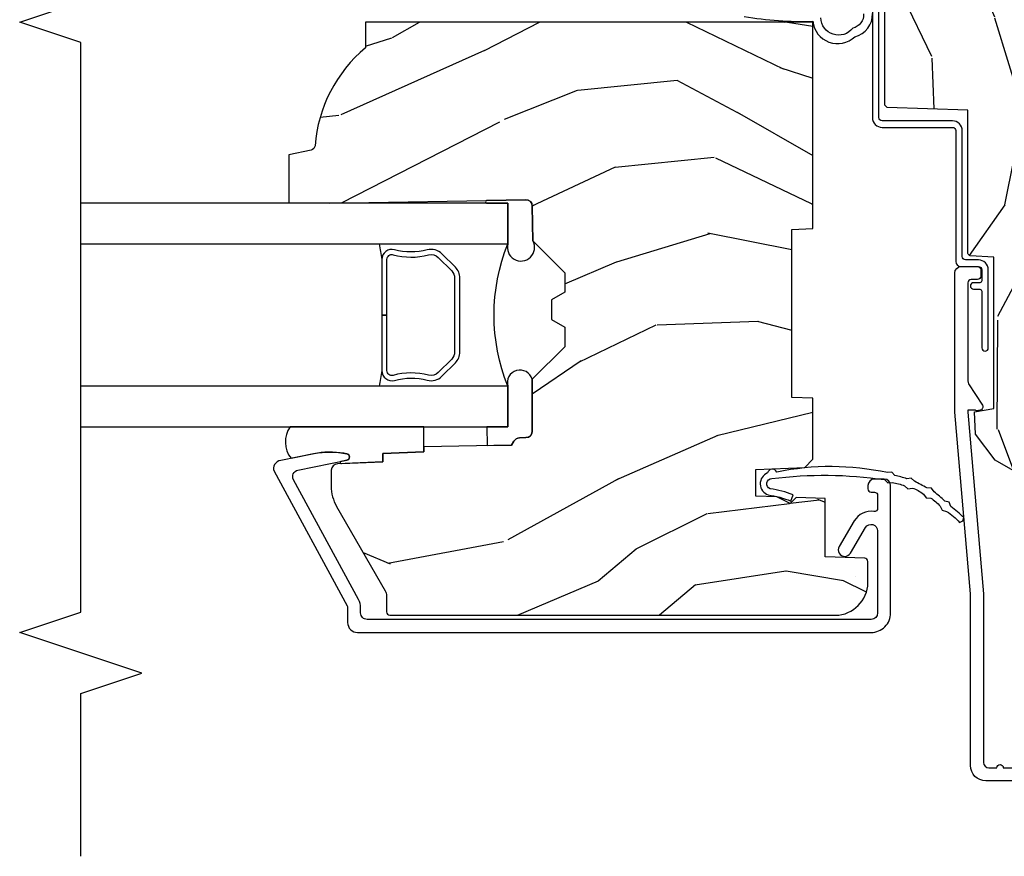
# Model space of a CAD drawing. Units: inches. Extents: x 0.6 to 54.7, y 0.8 to 24.5.
# Drawn here: x 22.8 to 25.8, y 15.8 to 18.4 of the extents above; entities that cross this region are included whole.
import ezdxf

# ---------------------------------------------------------------- set-up
doc = ezdxf.new("R2010")
doc.units = ezdxf.units.IN
doc.header["$MEASUREMENT"] = 0
for name, color, linetype in [('ZP-ANNO-MARK', 9, 'Continuous'), ('ZP-SECT-ALUM', 63, 'Continuous'), ('ZP-SECT-GLAS', 153, 'Continuous'), ('ZP-SECT-SEAL', 8, 'Continuous'), ('ZP-SECT-WDHA', 11, 'Continuous'), ('ZP-SECT-WOOD', 104, 'Continuous'), ('ZP-SECT-WSTP', 40, 'Continuous')]:
    doc.layers.add(name, color=color, linetype=linetype)

# ---------------------------------------------------------------- blocks, each defined once
blk = doc.blocks.new('CS AS RES C AW RPT (11-16 IG) V J H S')
at = {"layer": 'ZP-SECT-WDHA'}
h = blk.add_hatch(dxfattribs=at)
h.set_pattern_fill('WOOD3', color=256, scale=2, angle=163, style=0, pattern_type=2)
h.set_pattern_definition([(158.2364, (4.229829508301806, -0.6757319148462173), (20.45396798290167, -8.344771374467806), [0.2408319999999999, -23.84235799999999]), (174.3099, (4.006163800965127, -0.586436610593502), (-8.235181511295936, 0.4263690944681484), [0.3059419999999999, -9.892097999999997]), (208, (3.701730071892855, -0.5561033845344668), (-0.5847435903937086, -1.91261010378108), [0.226274, -2.602152]), (209.8476, (3.50194183818313, -0.6623326727329087), (-35.54768828883149, -20.50272857977593), [0.4386340000000001, -43.42478999999999]), (175.9946, (3.121491465882941, -0.8806386832242623), (18.38297247813528, -1.437476743240211), [0.266834, -26.416494]), (163, (2.855309927049178, -0.8620003253541312), (-2.497352921371544, -1.327866102480597), [0.5, -1.5]), (153.5376999999999, (2.377157549067677, -0.7158144729927614), (8.978306718050995, -4.836323452587549), [0.24331, -11.922214]), (157.2893999999999, (4.071948787751525, -1.192136483066256), (16.6287403265194, -7.175302374271583), [0.200998, -19.898754]), (163, (3.88653527065337, -1.114536047002452), (-2.497352921371544, -1.327866102480597), [0.3, -1.7]), (191.3008, (3.599643843864457, -1.026824535585632), (-24.54716094300747, -5.043499394239721), [0.295296, -29.23434999999999]), (215.125, (3.310072568652886, -1.084690558192541), (10.57415813511433, 7.224071108844611), [0.45607, -22.347438]), (202.2893999999999, (2.937053423283062, -1.347096193016874), (-14.3993751268171, -6.054586024953077), [0.2842539999999999, -28.14108799999999]), (169.3402, (2.674039470121089, -1.454909274051217), (-15.88561928555968, 2.765334394382427), [0.362216, -17.748554]), (151.1113, (2.318074889785494, -1.387907650589554), (25.02229161617255, -13.92425483963839), [0.38833, -38.444646]), (156.2902000000001, (3.890678330823421, -1.785045431763343), (-16.62874768410002, 7.175289077572956), [0.3423439999999982, -33.89213999999978]), (166.3664999999999, (3.57722958198491, -1.647386861919088), (-31.18650071420278, 7.443263674111074), [0.3405879999999999, -33.71818599999999]), (196.6901, (3.246238530863026, -1.567106577432618), (4.409962367830814, 0.7431255040166734), [0.3605559999999999, -6.850547999999998]), (210.4896, (2.900872763129557, -1.670656017208408), (-25.55825994297176, -15.19129255384614), [0.325576, -32.232064]), (177.9314, (2.620316507684238, -1.83584738360053), (-22.79293410148564, 0.6943551067665475), [0.310484, -30.737866]), (163, (2.310035344517503, -1.824640252660756), (-2.497352921371544, -1.327866102480597), [0.24, -1.759999999999999]), (150.0053999999999, (2.080522203086376, -1.754471043527296), (-16.04400167334359, 9.087905524651102), [0.266834, -26.416494]), (163, (3.736326939210442, -0.1693178408906917), (-2.497352921371544, -1.327866102480597), [0, -2]), (26.15240000000001, (3.380850096123978, -0.3743451903572392), (-36.87554735843706, -18.00538888531859), [0.4386339999999985, -43.42478999999979]), (9.565100000000024, (3.189835720003488, -2.093622221005674), (2.497352076502218, 1.327869099233074), [0.178886, -4.293249999999998]), (351.1301, (3.366234217335405, -2.063897313284272), (12.0603996767767, -1.595852046107204), [0.2828419999999999, -13.859292]), (319.8014, (3.645694417193967, -2.107509200368113), (8.393559450670804, -6.748938448303023), [0.152316, -15.07923]), (189.5651, (3.380850096123978, -0.3743451903572392), (-2.497352076502219, -1.327869099233074), [0.2236059999999991, -4.248529999999972]), (169.7098, (3.160351974459103, -0.4115013250089917), (17.79822734718652, -3.350093459302553), [0.3423439999999999, -33.89214]), (152.8752999999999, (2.823513489242756, -0.3503471356417833), (-30.7601241373409, 15.67848221527703), [0.5688579999999999, -56.31699199999999]), (152.6952, (4.294151283340795, -0.465344868534352), (-10.89091849633435, 5.421060729349781), [0.2236059999999991, -22.13707199999989]), (178.5241, (4.095459105217841, -0.3627709032568305), (22.79293551970828, -0.6943538178398186), [0.37363, -36.989452]), (205.8789, (3.721952222598872, -0.3531475651529448), (31.88084594068392, 15.34964888471388), [0.3821, -37.827846]), (197.6951999999999, (3.378170247701321, -0.5199227243809688), (-23.21929303946757, -7.540852312839229), [0.316228, -31.306548]), (172.4623, (3.076904104300838, -0.6160409372264084), (-10.14779136076372, 1.011111546693648), [0.364966, -11.80056]), (156.4180999999999, (2.715092089870781, -0.5681654088839992), (31.344885410924, -13.76583238823936), [0.5234499999999997, -51.82155999999998]), (154.8699, (4.147965430979441, -0.9434972465158679), (10.89091361125098, -5.421068605812715), [0.2828419999999999, -13.859292]), (174.3099, (3.891894967498702, -0.8233809789549795), (-8.235181511295936, 0.4263690944681484), [0.3059419999999999, -9.892097999999997]), (205.5104, (3.587461238426415, -0.7930477528959444), (26.88614988798455, 12.69389479119331), [0.3255759999999984, -32.23206399999979]), (208, (3.293626321956283, -0.933265590074356), (-0.5847435903937086, -1.91261010378108), [0.367696, -2.460732]), (180.3539999999999, (2.968970442177978, -1.105888183396835), (27.20289793979688, 0.0487620292280626), [0.335262, -33.190848]), (159.6335000000001, (2.633715749797547, -1.107959713481861), (30.01700107381327, -11.26852463519537), [0.3405879999999984, -33.71818599999979]), (145.8972999999999, (2.314419566864559, -0.9894272387568676), (-17.37187083675603, 11.58525502309056), [0.2720299999999999, -26.930912]), (154.2538, (4.001779578618057, -1.421649624497391), (-12.80351945054413, 6.005821017315287), [0.2630579999999982, -26.04283399999989]), (177.9314, (3.764835210256594, -1.307380791030958), (-22.79293410148564, 0.6943551067665475), [0.310484, -30.737866]), (195.0053999999999, (3.454554047089859, -1.296173660091177), (11.31727641611973, 2.814114219735264), [0.3773599999999999, -18.490604]), (212.8991, (3.090062184237128, -1.393875665772512), (28.64036637139408, 18.43175097613516), [0.49679, -49.18217999999999]), (178.9454, (2.672943414534332, -1.663712527527188), (8.235181634652655, -0.4263644116476298), [0.291204, -14.269016]), (156.991, (2.381788346486858, -1.658352830681863), (-18.54135163249375, 7.760042155334037), [0.3820999999999998, -37.82784599999998]), (139.8013999999999, (2.03008740740981, -1.508999392648703), (-8.393559450670804, 6.748938448303024), [0.152316, -15.07923]), (153.5376999999999, (3.82635655578443, -1.995432478075208), (8.978306718050995, -4.836323452587549), [0.24331, -11.922214]), (173.008, (3.608538282542214, -1.887011078703231), (-22.20819262847394, 2.606951578708766), [0.345254, -34.18010000000001]), (200.4054, (3.265852363231404, -1.844982984455285), (-30.71134915766887, -11.52445423798903), [0.4280179999999983, -42.37384999999977]), (192.0546, (3.44943551242153, -0.0816063294738712), (-15.72724097270063, -3.557234008732985), [0.205912, -20.385348]), (173.7842999999999, (3.248063485875917, -0.1246098982200792), (32.35598179133584, -3.618064673815965), [0.4275519999999985, -42.32756599999979]), (155.875, (2.823025751993625, -0.0783181627135718), (12.80352490518391, -6.005810314090467), [0.4837359999999984, -15.64077999999995])])
edge = h.paths.add_edge_path()
edge.add_arc((4.389056198952262, -1.124999999998935), 0.1250000000010647, 270.0000000005341, 334.8498358746474)
edge.add_arc((5.181103620340653, -1.496868097944894), 0.7499999999977609, 107.4283039733489, 154.8498358749636, ccw=False)
edge.add_arc((4.937776250990187, -0.7217046584437276), 0.0624571182462919, 287.4154132025502, 360.6464405105027)
edge.add_line((5.000229394034464, -0.7210000000000178), (5.000250000001372, -0.0309999999999988))
edge.add_line((5.000250000001372, -0.0309999999999988), (4.96925000000138, 7.1e-15))
edge.add_line((4.96925000000138, 7.1e-15), (4.438250000001374, -7.1e-15))
edge.add_line((4.438250000001374, -7.1e-15), (4.434921417707613, -0.0809999990008379))
edge.add_line((4.434921417707613, -0.0809999990008379), (4.244000000000909, -0.0810000000000031))
edge.add_line((4.244000000000909, -0.0810000000000031), (4.234999999999089, -0.0969999999999942))
edge.add_line((4.234999999999089, -0.0969999999999942), (4.172000000000792, -0.0969999999999942))
edge.add_line((4.172000000000792, -0.0969999999999942), (4.162999999998959, -0.0810000000000031))
edge.add_line((4.162999999998959, -0.0810000000000031), (4.04035021432206, -0.0809999990008379))
edge.add_line((4.04035021432206, -0.0809999990008379), (3.962096613590205, -0.295999999999978))
edge.add_line((3.962096613590205, -0.295999999999978), (3.914403386412544, -0.295999999999978))
edge.add_line((3.914403386412544, -0.295999999999978), (3.836149785680703, -0.0809999990008379))
edge.add_line((3.836149785680703, -0.0809999990008379), (2.947282930714521, -0.0809999990008379))
edge.add_line((2.947282930714521, -0.0809999990008379), (2.871763963070719, -0.1709999999999781))
edge.add_line((2.871763963070719, -0.1709999999999781), (2.439507823335901, -0.1709999999999781))
edge.add_line((2.439507823335901, -0.1709999999999781), (2.332250000001607, -0.0810000000000031))
edge.add_line((2.332250000001607, -0.0810000000000031), (2.005069066192248, -0.0810000000000031))
edge.add_line((2.005069066192248, -0.0810000000000031), (2.000250000001273, -0.2189999999999799))
edge.add_line((2.000250000001273, -0.2189999999999799), (1.906250000002131, -0.2189999999999799))
edge.add_line((1.906250000002131, -0.2189999999999799), (1.901430933811155, -0.0810000000000031))
edge.add_line((1.901430933811155, -0.0810000000000031), (1.361160109751239, -0.0810000000000031))
edge.add_line((1.361160109751239, -0.0810000000000031), (1.29699634095445, -0.1429622312750354))
edge.add_line((1.29699634095445, -0.1429622312750354), (1.292560084317614, -0.2700000000009624))
edge.add_line((1.292560084317614, -0.2700000000009624), (1.242560084316522, -0.3216024576007754))
edge.add_line((1.242560084316522, -0.3216024576007754), (1.206605420733311, -0.3216024576007612))
edge.add_line((1.206605420733311, -0.3216024576007612), (1.1911909976466, -0.269999999999996))
edge.add_line((1.1911909976466, -0.269999999999996), (1.134131723421731, -0.2700000000000102))
edge.add_line((1.134131723421731, -0.2700000000000102), (1.061622111372656, -0.3086869719710847))
edge.add_line((1.061622111372656, -0.3086869719710847), (0.9532293940344658, -0.4220000000000255))
edge.add_line((0.9532293940344658, -0.4220000000000255), (0.9532293940344676, -0.5235500000000357))
edge.add_line((0.9532293940344676, -0.5235500000000357), (1.048250000002157, -0.6897999999999769))
edge.add_line((1.048250000002157, -0.6897999999999769), (1.128250000002156, -0.7502214903220619))
edge.add_line((1.128250000002156, -0.7502214903220619), (1.196532032304903, -0.7537999999999982))
edge.add_line((1.196532032304903, -0.7537999999999982), (1.207250000002149, -0.6937999999999676))
edge.add_line((1.207250000002149, -0.6937999999999676), (1.67175000000215, -0.6937999999999676))
edge.add_line((1.67175000000215, -0.6937999999999676), (1.675586249445673, -0.7669999999999533))
edge.add_arc((1.690678198063189, -0.7589080513824428), 0.0171244429253089, 208.1991648361514, 241.8008351638481)
edge.add_line((1.682586249445678, -0.7739999999999583), (2.123250000002146, -0.7739999999999583))
edge.add_line((2.123250000002146, -0.7739999999999583), (2.131910350836109, -1.021999999999948))
edge.add_line((2.131910350836109, -1.021999999999948), (2.138910350836114, -1.028999999999953))
edge.add_line((2.138910350836114, -1.028999999999953), (2.527676065901461, -1.028999999999953))
edge.add_line((2.527676065901461, -1.028999999999953), (2.55625000000221, -1.093000000000031))
edge.add_line((2.55625000000221, -1.093000000000031), (2.8057674391915, -1.093000000000003))
edge.add_line((2.8057674391915, -1.093000000000003), (2.811250000000969, -1.25))
edge.add_line((2.811250000000969, -1.25), (3.123684362372246, -1.25))
edge.add_line((3.123684362372246, -1.25), (3.129166923181715, -1.093000000000003))
edge.add_line((3.129166923181715, -1.093000000000003), (3.53148541359255, -1.093000000000003))
edge.add_line((3.53148541359255, -1.093000000000003), (3.533650501300458, -1.030999999999991))
edge.add_line((3.533650501300458, -1.030999999999991), (3.670684895338441, -1.030999999999991))
edge.add_line((3.670684895338441, -1.030999999999991), (3.677250000002787, -0.8430000000000035))
edge.add_line((3.677250000002787, -0.8430000000000035), (3.882229394034469, -0.8430000000000177))
edge.add_line((3.882229394034469, -0.8430000000000177), (3.882229394034469, -0.8330000000000197))
edge.add_line((3.882229394034469, -0.8330000000000197), (3.992229394034454, -0.8330000000000197))
edge.add_line((3.992229394034454, -0.8330000000000197), (3.992229394034454, -0.8430000000000248))
edge.add_line((3.992229394034454, -0.8430000000000248), (4.067250000002191, -0.8430000000000035))
edge.add_line((4.067250000002191, -0.8430000000000035), (4.073815104666524, -1.030999999999991))
edge.add_line((4.073815104666524, -1.030999999999991), (4.178805517824317, -1.030999999999991))
edge.add_line((4.178805517824317, -1.030999999999991), (4.185485413591182, -1.22228718707889))
edge.add_line((4.185485413591182, -1.22228718707889), (4.233485413591866, -1.25))
edge.add_line((4.233485413591866, -1.25), (4.389056198953428, -1.25))
h = blk.add_hatch(dxfattribs=at)
h.set_pattern_fill('WOOD3', color=256, scale=2, angle=73, pattern_type=2)
h.set_pattern_definition([(68.23640000000003, (2.405573678061418, -6.444429212840425), (-8.34477137446781, -20.45396798290167), [0.240832, -23.842358]), (84.30990000000001, (2.494868982314137, -6.220763505503754), (0.42636909446815, 8.235181511295936), [0.305942, -9.892097999999997]), (118, (2.525202208373176, -5.916329776431478), (-1.912610103781079, 0.5847435903937088), [0.226274, -2.602152]), (119.8476, (2.418972920174727, -5.716541542721756), (-20.50272857977592, 35.5476882888315), [0.4386339999999997, -43.42478999999994]), (85.9946, (2.200666909683377, -5.336091170421568), (-1.437476743240215, -18.38297247813528), [0.2668339999999996, -26.41649399999997]), (73, (2.219305267553508, -5.069909631587815), (-1.327866102480597, 2.497352921371544), [0.5, -1.5]), (63.53769999999998, (2.365491119914874, -4.591757253606296), (-4.836323452587551, -8.978306718050995), [0.24331, -11.922214]), (67.28939999999999, (1.889169109841379, -6.286548492290148), (-7.175302374271586, -16.6287403265194), [0.200998, -19.898754]), (73, (1.966769545905187, -6.101134975191996), (-1.327866102480597, 2.497352921371544), [0.3, -1.7]), (101.3008, (2.054481057322007, -5.814243548403084), (-5.043499394239715, 24.54716094300748), [0.295296, -29.23435]), (125.125, (1.996615034715095, -5.524672273191512), (7.224071108844608, -10.57415813511433), [0.45607, -22.347438]), (112.2894, (1.734209399890769, -5.151653127821678), (-6.054586024953073, 14.3993751268171), [0.2842539999999996, -28.14108799999998]), (79.34020000000001, (1.626396318856425, -4.888639174659719), (2.76533439438243, 15.88561928555967), [0.362216, -17.748554]), (61.11129999999999, (1.693397942318089, -4.532674594324113), (-13.92425483963839, -25.02229161617254), [0.38833, -38.444646]), (66.29019999999998, (1.296260161144299, -6.105278035362051), (7.175289077572959, 16.62874768410002), [0.342344, -33.89214000000001]), (76.3665, (1.433918730988551, -5.79182928652353), (7.44326367411108, 31.18650071420278), [0.340588, -33.718186]), (106.6901, (1.514199015475021, -5.460838235401642), (0.7431255040166725, -4.409962367830814), [0.360556, -6.850547999999999]), (120.4895999999999, (1.410649575699235, -5.115472467668183), (-15.19129255384613, 25.55825994297176), [0.325576, -32.232064]), (87.9314, (1.245458209307106, -4.834916212222861), (0.6943551067665528, 22.79293410148564), [0.310484, -30.737866]), (73, (1.256665340246886, -4.524635049056129), (-1.327866102480597, 2.497352921371544), [0.24, -1.759999999999999]), (60.00539999999999, (1.326834549380343, -4.295121907625002), (9.087905524651106, 16.04400167334359), [0.266834, -26.416494]), (73, (2.911987752016948, -5.950926643749074), (-1.327866102480597, 2.497352921371544), [0, -2]), (296.1524, (2.706960402550404, -5.595449800662606), (-18.00538888531858, 36.87554735843706), [0.4386340000000001, -43.42478999999999]), (279.5651, (0.9876833719019693, -5.404435424542121), (1.327869099233074, -2.497352076502218), [0.1788859999999998, -4.293249999999992]), (261.1301, (1.017408279623371, -5.580833921874027), (-1.595852046107206, -12.06039967677669), [0.282842, -13.859292]), (229.8014, (0.9737963925395263, -5.860294121732586), (-6.748938448303023, -8.393559450670804), [0.152316, -15.07923]), (99.56509999999996, (2.706960402550404, -5.595449800662606), (-1.327869099233074, 2.497352076502219), [0.2236059999999999, -4.248529999999998]), (79.7098, (2.669804267898648, -5.374951678997724), (-3.350093459302556, -17.79822734718652), [0.342344, -33.89214000000001]), (62.87529999999996, (2.730958457265856, -5.038113193781384), (15.67848221527704, 30.76012413734089), [0.568858, -56.316992]), (62.69520000000002, (2.615960724373287, -6.50875098787943), (5.421060729349783, 10.89091849633434), [0.223606, -22.137072]), (88.5241, (2.718534689650809, -6.310058809756469), (-0.6943538178398221, -22.79293551970828), [0.37363, -36.989452]), (115.8789, (2.728158027754691, -5.936551927137504), (15.34964888471387, -31.88084594068392), [0.3821, -37.827846]), (107.6952, (2.561382868526671, -5.59276995223994), (-7.540852312839224, 23.21929303946757), [0.316228, -31.306548]), (82.4623, (2.465264655681234, -5.291503808839461), (1.01111154669365, 10.14779136076372), [0.364966, -11.80056]), (66.41809999999998, (2.513140184023637, -4.929691794409404), (-13.76583238823937, -31.34488541092399), [0.52345, -51.82155999999999]), (64.86989999999992, (2.137808346391768, -6.36256513551806), (-5.421068605812717, -10.89091361125097), [0.282842, -13.859292]), (84.30990000000001, (2.257924613952656, -6.106494672037321), (0.42636909446815, 8.235181511295936), [0.305942, -9.892097999999997]), (115.5104, (2.288257840011695, -5.802060942965045), (12.6938947911933, -26.88614988798455), [0.325576, -32.232064]), (118, (2.148040002833283, -5.508226026494916), (-1.912610103781079, 0.5847435903937088), [0.367696, -2.460732]), (90.3539999999999, (1.975417409510807, -5.183570146716611), (0.0487620292280573, -27.20289793979688), [0.335262, -33.190848]), (69.63350000000003, (1.973345879425778, -4.848315454336169), (-11.26852463519538, -30.01700107381326), [0.340588, -33.718186]), (55.89729999999996, (2.091878354150772, -4.529019271403193), (11.58525502309056, 17.37187083675603), [0.27203, -26.930912]), (64.2538, (1.659655968410252, -6.21637928315669), (6.005821017315287, 12.80351945054413), [0.263058, -26.042834]), (87.9314, (1.773924801876685, -5.979434914795213), (0.6943551067665528, 22.79293410148564), [0.310484, -30.737866]), (105.0054, (1.785131932816462, -5.669153751628481), (2.814114219735262, -11.31727641611973), [0.37736, -18.490604]), (122.8991, (1.687429927135131, -5.304661888775765), (18.43175097613515, -28.64036637139408), [0.49679, -49.18217999999999]), (88.94539999999999, (1.417593065380454, -4.887543119072951), (-0.4263644116476313, -8.235181634652655), [0.291204, -14.269016]), (66.99100000000001, (1.422952762225776, -4.596388051025485), (7.760042155334039, 18.54135163249375), [0.3821, -37.827846]), (49.80139999999996, (1.572306200258939, -4.24468711194844), (6.748938448303025, 8.393559450670802), [0.152316, -15.07923]), (63.53769999999998, (1.08587311483243, -6.040956260323049), (-4.836323452587551, -8.978306718050995), [0.24331, -11.922214]), (83.008, (1.194294514204408, -5.82313798708083), (2.60695157870877, 22.20819262847393), [0.345254, -34.18010000000001]), (110.4054, (1.236322608452358, -5.480452067770034), (-11.52445423798903, 30.71134915766887), [0.428018, -42.37384999999999]), (102.0546, (2.999699263433768, -5.664035216960165), (-3.557234008732981, 15.72724097270063), [0.205912, -20.385348]), (83.78429999999999, (2.956695694687557, -5.462663190414545), (-3.618064673815971, -32.35598179133584), [0.4275519999999996, -42.32756599999993]), (65.87499999999999, (3.002987430194064, -5.03762545653225), (-6.00581031409047, -12.80352490518391), [0.483736, -15.64078])])
edge = h.paths.add_edge_path()
edge.add_line((2.394000000000005, -2.625000000000149), (2.31499999999999, -2.625000000000149))
edge.add_arc((1.979560218673403, -2.343355041319632), 0.4379996913772642, 274.5074822616441, 319.98220686172976, ccw=False)
edge.add_arc((2.015161139434013, -2.794953640552169), 0.014999999999886, 94.50748226164328, 168.000000001791)
edge.add_line((2.00048892542302, -2.791834965190385), (1.985999999999972, -2.860000000000148))
edge.add_line((1.985999999999972, -2.860000000000148), (1.839916747977291, -2.860000000000148))
edge.add_line((1.839916747977291, -2.860000000000148), (1.837734864861261, -2.73499999999999))
edge.add_line((1.837734864861261, -2.73499999999999), (1.848251594580734, -2.132496957890548))
edge.add_arc((1.828254640677606, -2.132147909761801), 0.0200000000000002, 358.9999999999958, 448.9999999999958)
edge.add_line((1.828603688806353, -2.112150955858673), (1.721756493037489, -2.110285931119129))
edge.add_line((1.721756493037489, -2.110285931119129), (1.623970562151086, -2.012499999999764))
edge.add_line((1.623970562151086, -2.012499999999764), (1.563970562151109, -2.012499999999764))
edge.add_line((1.563970562151109, -2.012499999999764), (1.540299201114336, -2.053499999999761))
edge.add_line((1.540299201114336, -2.053499999999761), (1.48029920111433, -2.053499999999765))
edge.add_line((1.48029920111433, -2.053499999999765), (1.456627840077558, -2.012499999999764))
edge.add_line((1.456627840077558, -2.012499999999764), (1.396627840077581, -2.012499999999764))
edge.add_line((1.396627840077581, -2.012499999999764), (1.296627836089925, -2.11250000398742))
edge.add_line((1.296627836089925, -2.11250000398742), (1.13733689460215, -2.112500003987424))
edge.add_arc((1.13733689460215, -2.132500003987424), 0.0200000000000005, 90.00000000000063, 178.9999999999932)
edge.add_line((1.117339940699022, -2.132150955858676), (1.11700077963146, -2.151581480405683))
edge.add_arc((1.097003825728332, -2.151232432276941), 0.0200000000000001, 300.00000000000506, 359.000000000011, ccw=False)
edge.add_line((1.107003825728334, -2.168552940352629), (1.094082335300001, -2.176013166329756))
edge.add_line((1.094082335300001, -2.176013166329756), (1.089369697588523, -2.446000000000154))
edge.add_line((1.089369697588523, -2.446000000000154), (1.073369697588514, -2.446000000000154))
edge.add_line((1.073369697588514, -2.446000000000154), (1.068970756399288, -2.571969194071467))
edge.add_line((1.068970756399288, -2.571969194071467), (1.042608426369113, -2.571969194071467))
edge.add_line((1.042608426369113, -2.571969194071467), (1.037118476505771, -2.711027818668362))
edge.add_arc((1.017134044533054, -2.710238845457276), 0.0199999999999991, 270.00000000000193, 357.73917160170987, ccw=False)
edge.add_line((1.017134044533055, -2.730238845457275), (0.9681609280672205, -2.730238845457272))
edge.add_arc((0.9681609280672262, -2.605238845457268), 0.125000000000004, 239.9999999999999, 269.9999999999974, ccw=False)
edge.add_line((0.905660928067224, -2.713492020930326), (0.6468716924216836, -2.564079986067))
edge.add_arc((0.6313716924216838, -2.590926773584315), 0.0309999999999979, 59.99999999999829, 90.00000000028173)
edge.add_line((0.6313716924215313, -2.559926773584317), (0.5819999999995566, -2.559926773584564))
edge.add_arc((0.5819999999995068, -2.549926773584563), 0.0100000000000011, 179.9999999999771, 270.00000000028626, ccw=False)
edge.add_line((0.5719999999995053, -2.549926773584559), (0.5719999999998997, -1.179832521472443))
edge.add_arc((0.6657499999999943, -1.179832521472476), 0.0937500000000946, 132.8030407179089, 179.9999999999794, ccw=False)
edge.add_arc((0.6708325214724739, -1.174750000000003), 0.0937499999999156, 89.9999999999983, 137.1969592791678, ccw=False)
edge.add_line((0.6708325214724767, -1.081000000000088), (0.7374418291857943, -1.081000000000004))
edge.add_arc((0.7374418291858067, -1.091000000000005), 0.0100000000000002, 1.9999999999923261, 90.00000000007122, ccw=False)
edge.add_line((0.7474357374559979, -1.090651005032981), (0.7516733377372944, -1.211999999999999))
edge.add_line((0.7516733377372944, -1.211999999999999), (0.9305619184298237, -1.211999999999999))
edge.add_line((0.9305619184298237, -1.211999999999999), (0.9336913852897197, -1.301616206554559))
edge.add_line((0.9336913852897197, -1.301616206554559), (0.9150000422557127, -1.320307549543926))
edge.add_line((0.9150000422557127, -1.320307549543926), (0.9357674110146376, -1.361065805641397))
edge.add_line((0.9357674110146376, -1.361065805641397), (0.9380000422557159, -1.42499999999994))
edge.add_line((0.9380000422557159, -1.42499999999994), (1.019999999999999, -1.42499999999994))
edge.add_line((1.019999999999999, -1.42499999999994), (1.025238647130542, -1.274984770676134))
edge.add_line((1.025238647130542, -1.274984770676134), (1.051111134529318, -1.25))
edge.add_line((1.051111134529318, -1.25), (1.238731214132116, -1.25))
edge.add_line((1.238731214132116, -1.25), (1.241000000000546, -1.31496952677298))
edge.add_line((1.241000000000546, -1.31496952677298), (1.757000000000537, -1.31496952677298))
edge.add_line((1.757000000000537, -1.31496952677298), (1.759268785868972, -1.25))
edge.add_line((1.759268785868972, -1.25), (2.394000000000005, -1.25))
edge.add_line((2.394000000000005, -1.25), (2.394000000000005, -2.625000000000149))
at = {"layer": 'ZP-SECT-ALUM'}
blk.add_lwpolyline([(0.0632897808284145, -0.580767794866631), (0.0632897808284287, -0.7186422509999418, 0.4142135623730951), (0.1102897808284258, -0.7656422509999459), (0.6372897808289811, -0.7656422509999459), (1.195289780828419, -0.814), (1.623257729217089, -0.814000000000007, 0.4142135623730951), (1.643257729217099, -0.793999999999997), (1.643257729217099, -0.7439999999999998, 0.414213562373095), (1.633257729217108, -0.7340000000000018), (1.613257729217098, -0.7340000000000018, 0.4142135623731991), (1.603257729217107, -0.7439999999999998), (1.603257729217078, -0.76400000000001, -0.4142135623731015), (1.593257729217087, -0.7740000000000081), (1.291625826208234, -0.7739999999999938, -0.1449930994916204), (1.282911601647997, -0.7714187290871167), (1.217458971879226, -0.7289132943205417, 0.4318331073882776), (1.203315465557652, -0.7323643973235577), (1.199851214157279, -0.7452931595599495, 0.1392124696178829), (1.201051279057553, -0.7489238092069499, -0.150084110672032), (1.202257729217096, -0.7528525214955124), (1.202257729217096, -0.7740000000000009), (1.196078005098813, -0.7740000000000009), (0.6380780050978335, -0.7256422509999254), (0.1192897808284403, -0.7256422509999397, -0.4142135623730951), (0.1032897808284492, -0.7096422509999414), (0.1032897808283923, -0.6850000000000023, 1), (0.1032897808283923, -0.6650000000000063), (0.1032897808284066, -0.6019999999999968, 1)], format="xyb", dxfattribs=at)
for points in [[(0.9883165246405313, -2.84608127367278, 0.5040534534700868), (1.017458346022842, -2.832491542515469), (1.048065919433536, -2.682021133646568, -0.8280232348317191), (1.067713320052494, -2.682277957417886), (1.069278702846887, -2.691155684399801, -0.0940779974184417), (1.06805984180573, -2.784400367515065), (1.047575045502643, -2.885106020784299, -0.1923187313348922), (1.034959233422942, -2.904333626534812, -0.2841860346584033), (1.013956645640576, -2.905518450756241), (0.6007003736357748, -2.681138602459135, 0.1249997101997884), (0.595928786033163, -2.679926773585748), (0.5500000536148166, -2.679926773585751, -0.4142135623731064), (0.5190000000052424, -2.648926719976177), (0.5190000000052388, -1.071000000001113, -0.414213562373096), (0.5790000000052375, -1.011000000001113), (0.9700000000052463, -1.011000000001125, -0.4142135623730945), (0.9900000000052459, -1.031000000001125), (0.9900000000052424, -1.06099999985863, -0.4142135623730716), (0.9700000000527497, -1.080999999811123), (0.9600000001002479, -1.080999999811119, -0.4142135623729618), (0.9500000001002534, -1.070999999811121), (0.9500000001002534, -1.06099999985863, 0.4142135623728416), (0.9400000002427903, -1.05100000000116), (0.9004010313376868, -1.051000000001113, 0.4568502517471264), (0.8905035981515966, -1.062428571429684, -0.3041143980152873), (0.8616183195896313, -1.12267002463535), (0.7827506272009048, -1.169223341545858, -1), (0.7624177468311191, -1.134776658456367), (0.8412854392198278, -1.088223341545859, 0.7635064937496893), (0.8311189990349314, -1.051000000001112), (0.5790000000052553, -1.051000000001117, 0.4142135623730924), (0.5590000000052557, -1.071000000001117), (0.5590000000052273, -2.619926773585614, 0.4142135623741428), (0.5790000000053086, -2.639926773585623), (0.595928786032687, -2.639926773585571, -0.124999710200582), (0.619786724045895, -2.645985917952508)], [(1.640642973408901, -2.348647075509358), (1.682005495298497, -2.390009597398897, -0.267196393452096), (1.694171550704268, -2.435160091670194, 0.1325309936258401), (1.694627722073292, -2.535706914695321, -0.4950936890984973), (1.664734864930395, -2.574917705877464), (1.493984864930339, -2.574917705877492), (1.493984864930339, -2.558917705877473), (1.664734864930395, -2.558917705877444, 0.4950936890994218), (1.679199150644663, -2.539944742402223, -0.1325309936258135), (1.678705161960138, -2.431062431457927, 0.2671963934519399), (1.670691786799537, -2.401323305897914), (1.629329264909884, -2.359960784008318, 0.1989123673794253), (1.607497343040805, -2.350917705877474), (1.380472386819931, -2.350917705877531, 0.1989123673787996), (1.358640464950909, -2.359960784008375), (1.317277943061256, -2.401323305898028, 0.2671963934517173), (1.309264567900711, -2.431062431458041, -0.1325309936258374), (1.30877057921613, -2.539944742402337, 0.495093689098139), (1.323234864930398, -2.558917705877501), (1.493984864930339, -2.558917705877473), (1.493984864930339, -2.574917705877492), (1.323234864930341, -2.574917705877521, -0.4950936890979058), (1.293342007787558, -2.535706914695378, 0.1325309936258912), (1.293798179156524, -2.435160091670251, -0.2671963934517766), (1.305964234562296, -2.390009597399011), (1.347326756451892, -2.348647075509415, -0.1989123673794679), (1.380472386819988, -2.334917705877568), (1.607497343040748, -2.334917705877455, -0.1989123673798845)]]:
    blk.add_lwpolyline(points, format="xyb", close=True, dxfattribs=at)
at = {"layer": 'ZP-SECT-GLAS'}
for points in [[(1.150234864930794, -3.5), (1.150234864930794, -2.187500003987491), (1.275234864930794, -2.187500003987491), (1.275234864930851, -3.5)], [(1.712734864930851, -3.5), (1.712734864930851, -2.187500003987434), (1.837734864930851, -2.187500003987434), (1.837734864930851, -2.187500003987434), (1.837734864930888, -3.5)]]:
    blk.add_lwpolyline(points, dxfattribs=at)
at = {"layer": 'ZP-SECT-SEAL'}
for points in [[(1.150234864930808, -2.25212500299067), (1.092771306205623, -2.251121972842119), (1.094082335300001, -2.176013166329756), (1.107003825728334, -2.168552940352629, 0.2632780284372513), (1.11700077963146, -2.151581480405683), (1.117339940699022, -2.132150955858676, -0.4119962980042082), (1.137536894671725, -2.112500003987474), (1.296827836159494, -2.112500003987474, -0.996830008697241), (1.275234864930794, -2.187500003987491), (1.150234864930794, -2.187500003987491)], [(1.846146175316707, -2.253116346742039, -0.6920436136219794), (1.837734864930855, -2.252969526773124), (1.837734864930848, -2.187500003987436), (1.712734864930848, -2.187500003987436, -1.478507611848236), (1.72175649303746, -2.110285931119168), (1.828603688806325, -2.112150955858684, -0.4142135623730824), (1.848251594580702, -2.13249695789057)], [(1.15023486493083, -2.85667612060946, -0.3290561471676169), (1.053956263158418, -2.853735208842554), (1.068337970497928, -2.783033054360593, 0.1001153368791162), (1.067713320052483, -2.682277957417888, 0.828023234831685), (1.048065919433547, -2.682021133646571), (1.04455734085527, -2.699269716093951, -1.083221448525134), (1.037615196834501, -2.698446056094326), (1.042608426369092, -2.571969194071467), (1.068970756399288, -2.571969194071467), (1.073369697588525, -2.446000000000154), (1.15023486493083, -2.446000000000179)]]:
    blk.add_lwpolyline(points, format="xyb", close=True, dxfattribs=at)
for centre, radius, start, end in [((1.493984864930837, -1.641482849179382), 0.588205997797344, 248.1675568446747, 291.8324431553222), ((1.552256463412291, -4.202487913187734), 1.643570207310217, 98.00122420101422, 99.70344729953725), ((1.435756463412317, -4.202487913187678), 1.643570207310217, 80.2980804240302, 81.99877579898252)]:
    blk.add_arc(centre, radius, start, end, dxfattribs=at)
at = {"layer": 'ZP-SECT-WOOD'}
blk.add_lwpolyline([(0.9532293940344676, -0.5235500000000357), (1.048250000002157, -0.6897999999999769), (1.128250000002156, -0.7502214903220619), (1.196532032304903, -0.7537999999999982), (1.207250000002149, -0.6937999999999676), (1.207250000002149, -0.6937999999999676), (1.67175000000215, -0.6937999999999676), (1.675586249445673, -0.7669999999999533, 0.1476745997184199), (1.682586249445678, -0.7739999999999583), (2.123250000002146, -0.7739999999999583), (2.123250000002146, -0.7739999999999583), (2.131910350836109, -1.021999999999948), (2.138910350836114, -1.028999999999953), (2.527676065901461, -1.028999999999953), (2.55625000000221, -1.093000000000031), (2.8057674391915, -1.093000000000003), (2.811250000000969, -1.25), (3.123684362372246, -1.25), (3.129166923181715, -1.093000000000003), (3.53148541359255, -1.093000000000003), (3.533650501300458, -1.030999999999991), (3.670684895338441, -1.030999999999991), (3.677250000002787, -0.8430000000000035), (3.882229394034469, -0.8430000000000177)], format="xyb", dxfattribs=at)
at = {"layer": 'ZP-SECT-WOOD', "linetype": 'Continuous'}
blk.add_lwpolyline([(2.394000000000005, -2.625000000000149), (2.31499999999999, -2.625000000000149, -0.2010665912418303), (2.013982300195113, -2.780000034363514, 0.3321349284751692), (2.00048892542302, -2.791834965190385), (1.985999999999972, -2.860000000000148), (1.839916747977291, -2.860000000000148), (1.837734864861261, -2.73499999999999), (1.848251594580734, -2.132496957890548, 0.414213562373095), (1.828603688806353, -2.112150955858673), (1.721756493037489, -2.110285931119129), (1.623970562151086, -2.012499999999764), (1.563970562151109, -2.012499999999764), (1.540299201114336, -2.053499999999761), (1.48029920111433, -2.053499999999765), (1.456627840077558, -2.012499999999764), (1.396627840077581, -2.012499999999764), (1.296627836089925, -2.11250000398742), (1.13733689460215, -2.112500003987424, 0.4091108014276763), (1.117339940699022, -2.132150955858676), (1.11700077963146, -2.151581480405683, -0.2632780284372941), (1.107003825728334, -2.168552940352629), (1.094082335300001, -2.176013166329756), (1.089369697588523, -2.446000000000154), (1.073369697588514, -2.446000000000154), (1.068970756399288, -2.571969194071467), (1.042608426369113, -2.571969194071467), (1.037118476505771, -2.711027818668362, -0.4027029783765576), (1.017134044533055, -2.730238845457275), (0.9681609280672205, -2.730238845457272, -0.1316524975873847), (0.905660928067224, -2.713492020930326), (0.6468716924216836, -2.564079986067, 0.1316524975886548), (0.6313716924215313, -2.559926773584317), (0.5819999999995566, -2.559926773584564, -0.414213562374669), (0.5719999999995053, -2.549926773584559), (0.5719999999998997, -1.179832521472443, -0.2088970376981512), (0.6020487272426643, -1.111048727239285, -0.2088970376849412), (0.6708325214724767, -1.081000000000088), (0.7374418291857943, -1.081000000000004, -0.4040262258355556), (0.7474357374559979, -1.090651005032981), (0.7516733377372944, -1.211999999999999), (0.9305619184298237, -1.211999999999999), (0.9336913852897197, -1.301616206554559), (0.9150000422557127, -1.320307549543926), (0.9357674110146376, -1.361065805641397), (0.9380000422557159, -1.42499999999994), (1.019999999999999, -1.42499999999994), (1.025238647130542, -1.274984770676134), (1.051111134529318, -1.25), (1.238731214132116, -1.25), (1.241000000000546, -1.31496952677298), (1.757000000000537, -1.31496952677298), (1.759268785868972, -1.25), (2.394000000000005, -1.25)], format="xyb", close=True, dxfattribs=at)
at = {"layer": 'ZP-SECT-WSTP'}
for points in [[(2.427278335184022, -1.06699955548477), (2.100278335184038, -1.06699955548477, -0.4142135623730952), (2.070278335184029, -1.036999555484797), (2.070278335184029, -0.8209995554847893, 0.4142135623733032), (2.060278335184031, -0.8109995554847984), (1.658278335184037, -0.8109995554847984, -0.4142135623730951), (1.643278335184037, -0.795999555484812), (1.643278335184037, -0.7409995554847484, 0.4142135623730953), (1.633278335184032, -0.7309995554847575), (1.599278335184033, -0.7309995554848144, 0.4142135623730953), (1.593278335184033, -0.7369995554847862), (1.593278335184033, -0.7559995554847916, -1), (1.573278335184037, -0.7559995554847916), (1.57327833518403, -0.7369995554847862, 0.4142135623727476), (1.567278335184029, -0.7309995554847575), (1.393278335184037, -0.7309995554847575, -1), (1.393278335184037, -0.7109995554847757), (1.633278335184032, -0.7109995554847757, -0.4142135623730951), (1.663278335184033, -0.7409995554847484), (1.663278335184033, -0.7809995554847688, 0.414213562372887), (1.673278335184038, -0.7909995554847598), (2.060278335184031, -0.7909995554848166, -0.4142135623730951), (2.090278335184033, -0.8209995554847893), (2.090278335184033, -1.036999555484797, 0.414213562372887), (2.100278335184038, -1.046999555484788), (2.490886035184027, -1.046999555484788, -0.3057306814588006)], [(2.410975493538737, -1.461035749627498, -0.050480771776779), (2.396196919766227, -1.250251917030809, -0.6223892204379041), (2.348734630630106, -1.121371780026422, -0.3638507885715914), (2.420447641042942, -1.067044804634562, -0.9999999368812819)], [(2.419109041566274, -1.094011591286502, 0.363850702975693), (2.37505676479112, -1.127383872275416, 0.7078766052992627), (2.406911731582043, -1.225469003405649, -0.3380272706476252)]]:
    blk.add_lwpolyline(points, format="xyb", dxfattribs=at)
blk.add_lwpolyline([(0.861640703606314, -0.789591917094592), (0.8722644109613142, -0.7866117954123464, -0.0190963801830122), (0.906174736525493, -0.8256226185598816), (0.9188971893482307, -0.8313751367498678), (0.9225765168001416, -0.8444914126204832, -0.0431118240229044), (0.9506812335888702, -0.8775608170978372), (0.9619438657627021, -0.8858134159533452), (0.9628391456635139, -0.899406525130871, 0.0027411500537066), (0.9835436694841845, -0.9375862749512293), (0.992918997190614, -0.9479330378145434), (0.9910655177692078, -0.9614289170836798, -0.0433249099610289), (1.000889349210503, -0.9978041773239372), (1.010875167501566, -1.00756305555919), (1.009843929382888, -1.021146526807553, -0.1046063421686648), (1.011600179853488, -1.361084183196791, -0.724084363940859), (1.008921105291229, -1.389459673413362, -0.6938171060596136), (0.9415090533644629, -1.387398893237769, 0.0559043458653165), (0.9227121631467554, -1.317374167085723), (0.941651677862886, -1.310948065443451, -0.0602746327470634), (0.9604485680806008, -1.380972791595482, 0.8484978335337087), (0.9916001798534921, -1.375831910281657, 0.0680573790003469), (0.9883770749177216, -1.029661421991859), (0.9784808838482703, -1.019990134088873), (0.9795545127794156, -1.005848290945499, 0.0397420282345119), (0.9698219559121454, -0.9684003830015726), (0.9605338400522001, -0.9581498685385945), (0.962462873557655, -0.9441038516284407, 0.0841084769095027), (0.9440698143657462, -0.9101417928918529), (0.9329156311211779, -0.9019686590757274), (0.9319841639692336, -0.8878261158555744, 0.0554858599651757), (0.9069797896730698, -0.8583840724292084), (0.8943798425279876, -0.8526869457701575), (0.8905517965062639, -0.8390405094791812, 0.0810394067831115), (0.8570948218040896, -0.7996457343719126)], format="xyb", close=True, dxfattribs=at)

msp = doc.modelspace()

# ---------------------------------------------------------------- linework, layer by layer
at = {"layer": 'ZP-ANNO-MARK', "ltscale": 0.25}
msp.add_lwpolyline([(23.00003419111289, 15.8315), (23, 16.3315), (23.1875, 16.394), (22.8125, 16.519), (23.00003419111289, 16.5815), (23, 18.33150000000017), (22.8125, 18.39400000000017), (23.1875, 18.51900000000017), (23, 18.58150000000017), (23, 19.74600000000004)], dxfattribs=at)

# ---------------------------------------------------------------- block references
at = {"ltscale": 0.25, "yscale": -1, "rotation": 90}
msp.add_blockref('CS AS RES C AW RPT (11-16 IG) V J H S', (26.5, 16), dxfattribs=at)

doc.saveas('drawing.dxf')
